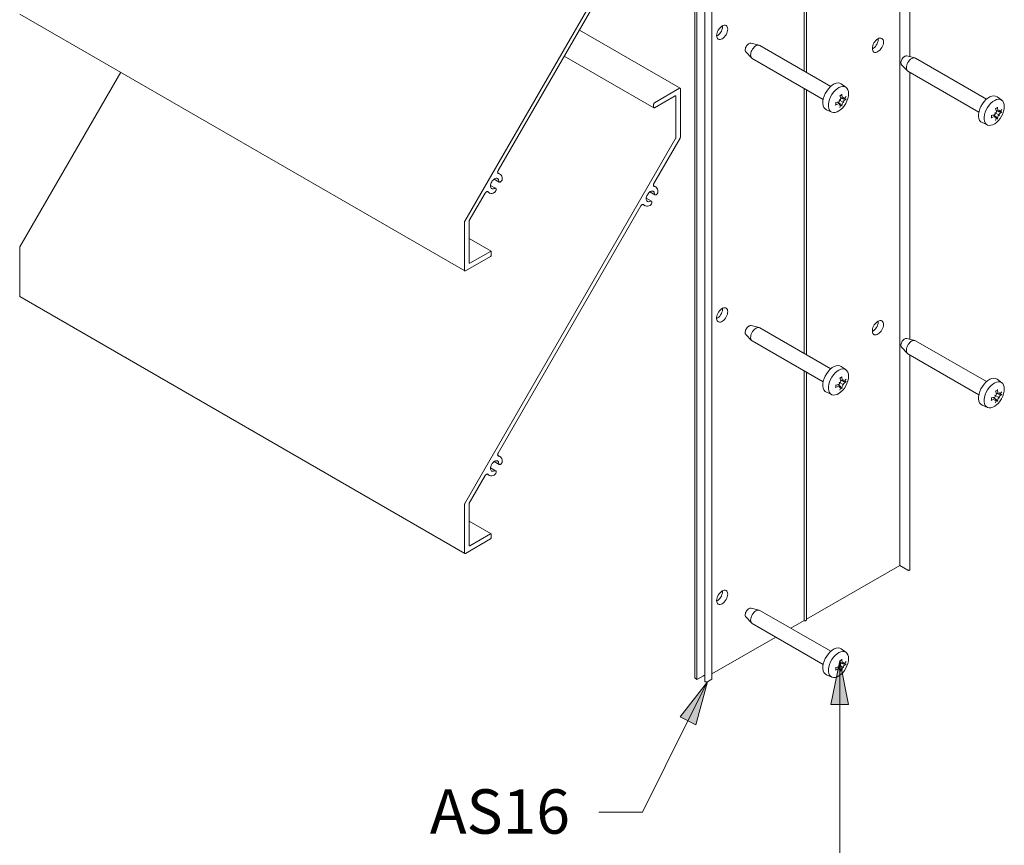
# Model space of a CAD drawing. Units: millimetres. Extents: x -5 to 207, y -4 to 293.
# Drawn here: x 34 to 91, y 47 to 94 of the extents above; entities that cross this region are included whole.
import ezdxf

# ---------------------------------------------------------------- set-up
doc = ezdxf.new("R2010")
doc.units = ezdxf.units.MM
for name, color, linetype, lineweight in [('DIMENSION', 1, 'Continuous', 18), ('TEXT', 2, 'Continuous', 25), ('Visible (ANSI)', 3, 'Continuous', 35)]:
    doc.layers.add(name, color=color, linetype=linetype, lineweight=lineweight)

msp = doc.modelspace()

# ---------------------------------------------------------------- linework, layer by layer
at = {"layer": 'DIMENSION'}
for p, q in [((81.097, 57.513), (80.597, 55.013)), ((81.097, 55.013), (81.097, 57.513)), ((81.597, 55.013), (81.097, 57.513)), ((73.525, 56.317), (71.966, 54.299)), ((72.414, 54.077), (73.525, 56.317)), ((72.862, 53.855), (73.525, 56.317)), ((80.597, 55.013), (81.597, 55.013)), ((81.097, 55.013), (81.097, 34.637)), ((71.966, 54.299), (72.862, 53.855)), ((72.414, 54.077), (69.819, 48.844)), ((69.819, 48.844), (67.319, 48.844))]:
    msp.add_line(p, q, dxfattribs=at)
for points in [[(81.097, 57.513), (80.597, 55.013), (81.597, 55.013)], [(73.525, 56.317), (71.966, 54.299), (72.982, 54.299)], [(71.966, 54.299), (72.982, 54.299), (72.862, 53.855)]]:
    msp.add_solid(points, dxfattribs=at)
at = {"layer": 'Visible (ANSI)', "lineweight": 18}
for p, q in [((84.528, 114.851), (84.528, 62.971)), ((79.068, 91.264), (79.068, 111.698)), ((79.191, 91.193), (79.191, 111.728)), ((72.806, 108.421), (72.806, 56.541)), ((72.925, 108.323), (72.925, 56.442)), ((73.371, 56.353), (73.371, 108.234)), ((73.78, 108.344), (73.78, 56.464)), ((85.116, 92.083), (85.116, 107.351)), ((59.647, 82.678), (71.709, 103.569)), ((69.723, 99.714), (61.555, 85.566)), ((34.192, 94.522), (59.647, 79.825)), ((66.199, 93.61), (71.964, 90.281)), ((76.021, 92.863), (76.483, 92.75)), ((80.582, 90.39), (76.522, 92.734)), ((65.338, 92.118), (70.466, 89.157)), ((75.728, 92.356), (76.057, 92.012)), ((80.15, 89.642), (76.09, 91.986)), ((84.93, 92.128), (85.393, 92.015)), ((89.492, 89.655), (85.432, 92)), ((84.637, 91.621), (84.967, 91.277)), ((34.192, 81.208), (39.956, 91.193)), ((89.06, 88.907), (85, 91.251)), ((85.116, 75.916), (85.116, 91.184)), ((70.502, 89.455), (71.928, 90.278)), ((71.979, 90.248), (71.979, 87.478)), ((79.068, 75.098), (79.068, 90.267)), ((79.191, 75.027), (79.191, 90.196)), ((81.46, 90.329), (81.188, 90.527)), ((71.673, 89.837), (70.502, 89.161)), ((71.724, 87.453), (71.724, 89.807)), ((81.058, 89.617), (81.112, 89.601)), ((81.058, 89.617), (81.081, 89.603)), ((81.099, 89.578), (81.058, 89.617)), ((81.286, 89.485), (81.081, 89.603)), ((81.097, 89.87), (81.153, 89.684)), ((81.103, 89.852), (81.207, 89.91)), ((81.254, 89.694), (81.137, 89.745)), ((81.312, 89.66), (81.139, 89.737)), ((81.221, 89.941), (81.207, 89.911)), ((81.236, 89.731), (81.221, 89.941)), ((81.283, 89.7), (81.32, 89.768)), ((81.32, 89.768), (81.297, 89.692)), ((81.459, 89.803), (81.342, 89.67)), ((81.342, 89.575), (81.459, 89.661)), ((81.35, 89.679), (81.415, 89.657)), ((81.459, 89.661), (81.415, 89.657)), ((90.369, 89.594), (90.098, 89.792)), ((70.451, 89.19), (70.451, 89.366)), ((80.642, 88.913), (80.335, 89.049)), ((81.048, 89.501), (80.859, 89.456)), ((80.859, 89.314), (81.048, 89.405)), ((80.878, 89.341), (80.859, 89.314)), ((80.878, 89.341), (80.877, 89.46)), ((81.089, 89.408), (80.986, 89.484)), ((81.147, 89.375), (80.995, 89.486)), ((81.058, 89.314), (81.099, 89.38)), ((81.112, 89.372), (81.058, 89.314)), ((81.153, 89.344), (81.097, 89.176)), ((81.201, 89.287), (81.15, 89.332)), ((81.201, 89.287), (81.221, 89.247)), ((81.221, 89.247), (81.236, 89.392)), ((81.32, 89.465), (81.283, 89.471)), ((81.32, 89.465), (81.286, 89.485)), ((81.297, 89.494), (81.32, 89.465)), ((90.007, 89.135), (90.063, 88.949)), ((90.013, 89.117), (90.116, 89.176)), ((90.13, 89.206), (90.116, 89.176)), ((90.146, 88.996), (90.13, 89.206)), ((90.193, 88.965), (90.23, 89.033)), ((90.23, 89.033), (90.206, 88.957)), ((90.369, 89.068), (90.251, 88.935)), ((89.957, 88.766), (89.768, 88.721)), ((89.768, 88.579), (89.957, 88.67)), ((89.787, 88.606), (89.768, 88.579)), ((89.787, 88.606), (89.786, 88.725)), ((89.999, 88.674), (89.895, 88.749)), ((90.057, 88.64), (89.904, 88.751)), ((89.968, 88.882), (90.022, 88.866)), ((89.968, 88.882), (89.991, 88.869)), ((90.008, 88.843), (89.968, 88.882)), ((89.968, 88.579), (90.008, 88.645)), ((90.022, 88.637), (89.968, 88.579)), ((90.196, 88.75), (89.991, 88.869)), ((90.063, 88.609), (90.007, 88.441)), ((90.164, 88.959), (90.046, 89.011)), ((90.221, 88.925), (90.049, 89.002)), ((90.111, 88.552), (90.06, 88.598)), ((90.111, 88.552), (90.13, 88.512)), ((90.13, 88.512), (90.146, 88.657)), ((90.23, 88.73), (90.193, 88.736)), ((90.23, 88.73), (90.196, 88.75)), ((90.206, 88.759), (90.23, 88.73)), ((90.251, 88.84), (90.369, 88.926)), ((90.26, 88.944), (90.325, 88.922)), ((90.369, 88.926), (90.325, 88.922)), ((89.552, 88.178), (89.245, 88.314)), ((59.647, 66.511), (71.709, 87.403)), ((71.964, 87.428), (70.464, 84.831)), ((61.324, 85.083), (61.616, 84.914)), ((61.527, 85.443), (61.661, 85.366)), ((61.117, 84.724), (61.409, 84.556)), ((70.437, 84.708), (70.571, 84.631)), ((60.814, 84.282), (59.902, 82.703)), ((60.906, 84.368), (61.04, 84.29)), ((70.026, 83.989), (70.318, 83.821)), ((70.233, 84.348), (70.525, 84.179)), ((69.723, 83.547), (61.555, 69.4)), ((69.816, 83.633), (69.95, 83.555)), ((59.632, 79.858), (59.632, 82.628)), ((59.887, 82.653), (59.887, 80.298)), ((34.177, 78.388), (34.177, 81.158)), ((59.887, 81.675), (61.145, 80.949)), ((61.109, 80.651), (59.683, 79.828)), ((59.938, 80.269), (61.109, 80.945)), ((61.16, 80.916), (61.16, 80.739)), ((34.192, 78.355), (59.647, 63.658)), ((76.021, 76.697), (76.483, 76.583)), ((75.728, 76.189), (76.057, 75.845)), ((80.582, 74.223), (76.522, 76.568)), ((80.15, 73.475), (76.09, 75.819)), ((84.93, 75.962), (85.393, 75.848)), ((89.492, 73.489), (85.432, 75.833)), ((84.637, 75.454), (84.967, 75.11)), ((89.06, 72.74), (85, 75.085)), ((85.116, 62.732), (85.116, 75.018)), ((79.068, 59.818), (79.068, 74.1)), ((79.191, 59.848), (79.191, 74.029)), ((81.46, 74.162), (81.188, 74.36)), ((81.048, 73.334), (80.859, 73.29)), ((80.878, 73.174), (80.877, 73.293)), ((81.089, 73.242), (80.986, 73.317)), ((81.147, 73.209), (80.995, 73.32)), ((81.058, 73.45), (81.112, 73.434)), ((81.058, 73.45), (81.081, 73.437)), ((81.099, 73.411), (81.058, 73.45)), ((81.286, 73.318), (81.081, 73.437)), ((81.097, 73.703), (81.153, 73.517)), ((81.103, 73.685), (81.207, 73.744)), ((81.254, 73.527), (81.137, 73.579)), ((81.312, 73.494), (81.139, 73.57)), ((81.221, 73.774), (81.207, 73.744)), ((81.236, 73.565), (81.221, 73.774)), ((81.283, 73.533), (81.32, 73.601)), ((81.32, 73.299), (81.283, 73.304)), ((81.32, 73.299), (81.286, 73.318)), ((81.32, 73.601), (81.297, 73.525)), ((81.297, 73.328), (81.32, 73.299)), ((81.459, 73.636), (81.342, 73.504)), ((81.342, 73.408), (81.459, 73.494)), ((81.35, 73.512), (81.415, 73.491)), ((81.459, 73.494), (81.415, 73.491)), ((90.369, 73.427), (90.098, 73.625)), ((80.642, 72.746), (80.335, 72.882)), ((80.859, 73.147), (81.048, 73.239)), ((80.878, 73.174), (80.859, 73.147)), ((81.058, 73.147), (81.099, 73.213)), ((81.112, 73.206), (81.058, 73.147)), ((81.153, 73.178), (81.097, 73.009)), ((81.201, 73.12), (81.15, 73.166)), ((81.201, 73.12), (81.221, 73.081)), ((81.221, 73.081), (81.236, 73.225)), ((89.968, 72.715), (90.022, 72.699)), ((89.968, 72.715), (89.991, 72.702)), ((90.008, 72.676), (89.968, 72.715)), ((90.196, 72.584), (89.991, 72.702)), ((90.007, 72.968), (90.063, 72.782)), ((90.013, 72.951), (90.116, 73.009)), ((90.164, 72.792), (90.046, 72.844)), ((90.221, 72.759), (90.049, 72.835)), ((90.13, 73.039), (90.116, 73.009)), ((90.146, 72.83), (90.13, 73.039)), ((90.193, 72.798), (90.23, 72.866)), ((90.23, 72.866), (90.206, 72.791)), ((90.369, 72.902), (90.251, 72.769)), ((90.251, 72.673), (90.369, 72.759)), ((90.26, 72.777), (90.325, 72.756)), ((90.369, 72.759), (90.325, 72.756)), ((89.552, 72.011), (89.245, 72.147)), ((89.957, 72.599), (89.768, 72.555)), ((89.768, 72.412), (89.957, 72.504)), ((89.787, 72.44), (89.768, 72.412)), ((89.787, 72.44), (89.786, 72.558)), ((89.999, 72.507), (89.895, 72.583)), ((90.057, 72.474), (89.904, 72.585)), ((89.968, 72.412), (90.008, 72.478)), ((90.022, 72.471), (89.968, 72.412)), ((90.063, 72.443), (90.007, 72.274)), ((90.111, 72.385), (90.06, 72.431)), ((90.111, 72.385), (90.13, 72.346)), ((90.13, 72.346), (90.146, 72.49)), ((90.23, 72.564), (90.193, 72.57)), ((90.23, 72.564), (90.196, 72.584)), ((90.206, 72.593), (90.23, 72.564)), ((61.324, 68.916), (61.616, 68.747)), ((61.527, 69.277), (61.661, 69.199)), ((60.906, 68.201), (61.04, 68.124)), ((61.117, 68.557), (61.409, 68.389)), ((60.814, 68.116), (59.902, 66.537)), ((59.887, 66.486), (59.887, 64.132)), ((59.632, 63.691), (59.632, 66.461)), ((59.887, 65.508), (61.145, 64.782)), ((61.109, 64.485), (59.683, 63.662)), ((59.938, 64.102), (61.109, 64.778)), ((61.16, 64.749), (61.16, 64.573)), ((79.191, 59.889), (84.528, 62.971)), ((84.528, 62.971), (84.993, 62.703)), ((76.021, 60.53), (76.483, 60.417)), ((80.582, 58.057), (76.522, 60.401)), ((75.728, 60.023), (76.057, 59.679)), ((78.3, 59.375), (79.068, 59.818)), ((80.15, 57.309), (76.09, 59.653)), ((73.78, 56.765), (77.436, 58.876)), ((81.46, 57.996), (81.188, 58.193)), ((81.097, 57.536), (81.153, 57.35)), ((81.103, 57.519), (81.207, 57.577)), ((81.221, 57.608), (81.207, 57.577)), ((81.236, 57.398), (81.221, 57.608)), ((81.459, 57.47), (81.342, 57.337)), ((81.048, 57.167), (80.859, 57.123)), ((80.859, 56.98), (81.048, 57.072)), ((80.878, 57.008), (80.859, 56.98)), ((80.878, 57.008), (80.877, 57.126)), ((81.089, 57.075), (80.986, 57.151)), ((81.147, 57.042), (80.995, 57.153)), ((81.058, 57.283), (81.112, 57.268)), ((81.058, 57.283), (81.081, 57.27)), ((81.099, 57.244), (81.058, 57.283)), ((81.058, 56.981), (81.099, 57.047)), ((81.112, 57.039), (81.058, 56.981)), ((81.286, 57.152), (81.081, 57.27)), ((81.153, 57.011), (81.097, 56.843)), ((81.254, 57.36), (81.137, 57.412)), ((81.312, 57.327), (81.139, 57.403)), ((81.201, 56.954), (81.15, 56.999)), ((81.201, 56.954), (81.221, 56.914)), ((81.221, 56.914), (81.236, 57.059)), ((81.283, 57.366), (81.32, 57.435)), ((81.32, 57.132), (81.283, 57.138)), ((81.32, 57.132), (81.286, 57.152)), ((81.32, 57.435), (81.297, 57.359)), ((81.297, 57.161), (81.32, 57.132)), ((81.342, 57.242), (81.459, 57.327)), ((81.35, 57.346), (81.415, 57.324)), ((81.459, 57.327), (81.415, 57.324)), ((72.806, 56.541), (72.925, 56.442)), ((72.925, 56.442), (73.307, 56.663)), ((73.525, 56.317), (73.78, 56.464)), ((80.642, 56.58), (80.335, 56.715))]:
    msp.add_line(p, q, dxfattribs=at)
for points in [[(74.69, 93.661), (74.683, 93.586), (74.665, 93.506), (74.636, 93.426), (74.596, 93.347), (74.548, 93.274), (74.493, 93.208), (74.433, 93.153), (74.371, 93.11), (74.309, 93.081), (74.25, 93.067), (74.195, 93.07), (74.146, 93.087), (74.107, 93.12), (74.077, 93.167), (74.059, 93.225), (74.053, 93.293), (74.059, 93.369), (74.077, 93.448), (74.107, 93.529), (74.146, 93.607), (74.195, 93.681), (74.25, 93.746), (74.309, 93.802), (74.371, 93.845), (74.433, 93.873), (74.493, 93.887), (74.548, 93.885), (74.596, 93.867), (74.636, 93.834), (74.665, 93.788), (74.683, 93.729), (74.69, 93.661)], [(83.599, 92.926), (83.593, 92.851), (83.575, 92.771), (83.545, 92.691), (83.506, 92.612), (83.458, 92.539), (83.403, 92.473), (83.343, 92.418), (83.281, 92.375), (83.219, 92.346), (83.159, 92.333), (83.104, 92.335), (83.056, 92.353), (83.016, 92.385), (82.987, 92.432), (82.969, 92.49), (82.963, 92.559), (82.969, 92.634), (82.987, 92.713), (83.016, 92.794), (83.056, 92.872), (83.104, 92.946), (83.159, 93.012), (83.219, 93.067), (83.281, 93.11), (83.343, 93.139), (83.403, 93.152), (83.458, 93.15), (83.506, 93.132), (83.545, 93.099), (83.575, 93.053), (83.593, 92.994), (83.599, 92.926)], [(81.605, 89.97), (81.594, 89.837), (81.563, 89.697), (81.513, 89.555), (81.445, 89.416), (81.361, 89.285), (81.266, 89.166), (81.162, 89.064), (81.053, 88.983), (80.943, 88.926), (80.836, 88.894), (80.736, 88.889), (80.646, 88.911), (80.57, 88.959), (80.511, 89.032), (80.47, 89.126), (80.449, 89.239), (80.449, 89.366), (80.47, 89.503), (80.511, 89.645), (80.57, 89.786), (80.646, 89.922), (80.736, 90.047), (80.836, 90.158), (80.943, 90.25), (81.053, 90.319), (81.162, 90.364), (81.266, 90.383), (81.361, 90.374), (81.445, 90.339), (81.513, 90.278), (81.563, 90.194), (81.594, 90.09), (81.605, 89.97)], [(90.514, 89.235), (90.504, 89.102), (90.473, 88.962), (90.422, 88.82), (90.354, 88.681), (90.271, 88.55), (90.176, 88.431), (90.072, 88.329), (89.963, 88.248), (89.853, 88.191), (89.746, 88.159), (89.645, 88.154), (89.556, 88.176), (89.48, 88.224), (89.42, 88.297), (89.379, 88.391), (89.358, 88.504), (89.358, 88.631), (89.379, 88.768), (89.42, 88.91), (89.48, 89.051), (89.556, 89.187), (89.645, 89.313), (89.746, 89.423), (89.853, 89.515), (89.963, 89.585), (90.072, 89.629), (90.176, 89.648), (90.271, 89.639), (90.354, 89.604), (90.422, 89.543), (90.473, 89.46), (90.504, 89.356), (90.514, 89.235)], [(74.69, 77.494), (74.684, 77.421), (74.667, 77.345), (74.639, 77.266), (74.602, 77.19), (74.556, 77.118), (74.504, 77.053), (74.446, 76.997), (74.387, 76.952), (74.326, 76.921), (74.267, 76.903), (74.212, 76.901), (74.163, 76.913), (74.121, 76.939), (74.089, 76.979), (74.066, 77.031), (74.055, 77.093), (74.055, 77.163), (74.066, 77.238), (74.089, 77.316), (74.121, 77.393), (74.163, 77.468), (74.212, 77.537), (74.267, 77.598), (74.326, 77.648), (74.387, 77.686), (74.446, 77.711), (74.504, 77.721), (74.556, 77.716), (74.602, 77.697), (74.639, 77.664), (74.667, 77.618), (74.684, 77.56), (74.69, 77.494)], [(83.599, 76.759), (83.593, 76.687), (83.576, 76.61), (83.549, 76.532), (83.511, 76.455), (83.465, 76.383), (83.413, 76.318), (83.356, 76.262), (83.296, 76.217), (83.236, 76.186), (83.177, 76.168), (83.122, 76.166), (83.073, 76.178), (83.031, 76.204), (82.998, 76.244), (82.976, 76.296), (82.964, 76.358), (82.964, 76.428), (82.976, 76.503), (82.998, 76.581), (83.031, 76.658), (83.073, 76.733), (83.122, 76.802), (83.177, 76.863), (83.236, 76.913), (83.296, 76.951), (83.356, 76.976), (83.413, 76.986), (83.465, 76.982), (83.511, 76.962), (83.549, 76.929), (83.576, 76.883), (83.593, 76.826), (83.599, 76.759)], [(81.605, 73.803), (81.594, 73.671), (81.563, 73.531), (81.513, 73.389), (81.445, 73.249), (81.361, 73.118), (81.266, 72.999), (81.162, 72.898), (81.053, 72.817), (80.943, 72.759), (80.836, 72.727), (80.736, 72.722), (80.646, 72.744), (80.57, 72.793), (80.511, 72.865), (80.47, 72.96), (80.449, 73.072), (80.449, 73.199), (80.47, 73.336), (80.511, 73.478), (80.57, 73.619), (80.646, 73.755), (80.736, 73.881), (80.836, 73.991), (80.943, 74.083), (81.053, 74.153), (81.162, 74.198), (81.266, 74.216), (81.361, 74.208), (81.445, 74.172), (81.513, 74.112), (81.563, 74.028), (81.594, 73.924), (81.605, 73.803)], [(90.514, 73.068), (90.504, 72.936), (90.473, 72.796), (90.422, 72.654), (90.354, 72.514), (90.271, 72.383), (90.176, 72.265), (90.072, 72.163), (89.963, 72.082), (89.853, 72.024), (89.746, 71.993), (89.645, 71.988), (89.556, 72.01), (89.48, 72.058), (89.42, 72.13), (89.379, 72.225), (89.358, 72.338), (89.358, 72.465), (89.379, 72.602), (89.42, 72.743), (89.48, 72.885), (89.556, 73.02), (89.645, 73.146), (89.746, 73.257), (89.853, 73.348), (89.963, 73.418), (90.072, 73.463), (90.176, 73.481), (90.271, 73.473), (90.354, 73.437), (90.422, 73.377), (90.473, 73.293), (90.504, 73.189), (90.514, 73.068)], [(74.69, 61.328), (74.683, 61.252), (74.665, 61.173), (74.636, 61.093), (74.596, 61.014), (74.548, 60.94), (74.493, 60.875), (74.433, 60.819), (74.371, 60.777), (74.309, 60.748), (74.25, 60.734), (74.195, 60.736), (74.146, 60.754), (74.107, 60.787), (74.077, 60.834), (74.059, 60.892), (74.053, 60.96), (74.059, 61.035), (74.077, 61.115), (74.107, 61.195), (74.146, 61.274), (74.195, 61.347), (74.25, 61.413), (74.309, 61.468), (74.371, 61.511), (74.433, 61.54), (74.493, 61.554), (74.548, 61.552), (74.596, 61.534), (74.636, 61.501), (74.665, 61.454), (74.683, 61.396), (74.69, 61.328)], [(81.605, 57.637), (81.594, 57.504), (81.563, 57.364), (81.513, 57.222), (81.445, 57.083), (81.361, 56.951), (81.266, 56.833), (81.162, 56.731), (81.053, 56.65), (80.943, 56.593), (80.836, 56.561), (80.736, 56.556), (80.646, 56.578), (80.57, 56.626), (80.511, 56.698), (80.47, 56.793), (80.449, 56.906), (80.449, 57.033), (80.47, 57.17), (80.511, 57.311), (80.57, 57.453), (80.646, 57.589), (80.736, 57.714), (80.836, 57.825), (80.943, 57.917), (81.053, 57.986), (81.162, 58.031), (81.266, 58.049), (81.361, 58.041), (81.445, 58.006), (81.513, 57.945), (81.563, 57.861), (81.594, 57.757), (81.605, 57.637)]]:
    msp.add_lwpolyline(points, close=True, dxfattribs=at)
for points in [[(74.054, 93.266), (74.115, 93.302), (74.175, 93.351), (74.231, 93.411), (74.281, 93.48), (74.324, 93.554), (74.358, 93.632), (74.382, 93.711), (74.395, 93.787), (74.396, 93.858)], [(82.964, 92.531), (83.025, 92.567), (83.084, 92.616), (83.14, 92.676), (83.191, 92.745), (83.234, 92.819), (83.268, 92.897), (83.292, 92.976), (83.304, 93.052), (83.305, 93.123)], [(76.021, 92.863), (75.987, 92.866), (75.95, 92.86), (75.911, 92.844), (75.871, 92.82), (75.833, 92.788), (75.797, 92.749), (75.765, 92.705), (75.737, 92.657), (75.715, 92.606), (75.699, 92.556), (75.69, 92.507), (75.689, 92.46), (75.695, 92.419), (75.708, 92.384), (75.728, 92.356)], [(76.09, 91.986), (76.054, 92.015), (76.027, 92.056), (76.009, 92.108), (76.001, 92.168), (76.003, 92.234), (76.016, 92.305), (76.039, 92.378), (76.071, 92.45), (76.111, 92.519), (76.157, 92.583), (76.209, 92.639), (76.264, 92.685), (76.32, 92.721), (76.376, 92.744), (76.429, 92.754), (76.479, 92.751), (76.522, 92.734)], [(84.93, 92.128), (84.896, 92.132), (84.859, 92.125), (84.82, 92.11), (84.781, 92.085), (84.743, 92.053), (84.707, 92.014), (84.674, 91.97), (84.647, 91.922), (84.624, 91.872), (84.609, 91.821), (84.6, 91.772), (84.599, 91.726), (84.605, 91.684), (84.618, 91.649), (84.637, 91.621)], [(85, 91.251), (84.962, 91.283), (84.933, 91.327), (84.916, 91.384), (84.91, 91.449), (84.916, 91.521), (84.933, 91.597), (84.962, 91.675), (85, 91.75), (85.046, 91.821), (85.099, 91.884), (85.156, 91.937), (85.216, 91.978), (85.275, 92.006), (85.332, 92.019), (85.385, 92.017), (85.432, 92)], [(71.928, 90.278), (71.938, 90.282), (71.947, 90.284), (71.956, 90.284), (71.964, 90.281), (71.97, 90.276), (71.975, 90.269), (71.978, 90.259), (71.979, 90.248)], [(80.335, 89.049), (80.256, 89.101), (80.194, 89.179), (80.153, 89.28), (80.133, 89.4), (80.135, 89.535), (80.159, 89.68), (80.204, 89.829), (80.269, 89.978), (80.351, 90.12), (80.447, 90.25), (80.554, 90.364), (80.667, 90.457), (80.783, 90.526), (80.897, 90.569), (81.005, 90.583), (81.104, 90.569), (81.188, 90.527)], [(71.724, 89.807), (71.723, 89.818), (71.72, 89.828), (71.715, 89.835), (71.709, 89.84), (71.701, 89.843), (71.693, 89.844), (71.683, 89.841), (71.673, 89.837)], [(81.099, 89.578), (81.086, 89.531), (81.048, 89.501)], [(81.112, 89.601), (81.1, 89.601), (81.09, 89.602), (81.081, 89.603)], [(81.081, 89.603), (81.086, 89.596), (81.092, 89.588), (81.099, 89.578)], [(81.153, 89.684), (81.147, 89.635), (81.112, 89.601)], [(81.283, 89.7), (81.251, 89.695), (81.236, 89.731)], [(81.297, 89.692), (81.292, 89.7), (81.288, 89.709)], [(81.342, 89.67), (81.311, 89.66), (81.297, 89.692)], [(89.245, 88.314), (89.166, 88.366), (89.104, 88.444), (89.062, 88.545), (89.042, 88.665), (89.044, 88.8), (89.068, 88.945), (89.114, 89.094), (89.178, 89.243), (89.26, 89.385), (89.356, 89.515), (89.463, 89.629), (89.577, 89.722), (89.693, 89.792), (89.807, 89.834), (89.915, 89.849), (90.013, 89.834), (90.098, 89.792)], [(70.451, 89.366), (70.452, 89.378), (70.455, 89.391), (70.46, 89.404), (70.466, 89.417), (70.474, 89.428), (70.483, 89.439), (70.492, 89.448), (70.502, 89.455)], [(70.502, 89.161), (70.492, 89.156), (70.483, 89.154), (70.474, 89.154), (70.466, 89.157), (70.46, 89.162), (70.455, 89.17), (70.452, 89.179), (70.451, 89.19)], [(81.048, 89.405), (81.086, 89.41), (81.099, 89.38)], [(81.094, 89.371), (81.102, 89.372), (81.112, 89.372)], [(81.112, 89.372), (81.147, 89.376), (81.153, 89.344)], [(81.236, 89.392), (81.251, 89.436), (81.283, 89.471)], [(81.283, 89.471), (81.283, 89.478), (81.284, 89.482), (81.286, 89.485)], [(81.286, 89.485), (81.287, 89.488), (81.291, 89.491), (81.297, 89.494)], [(81.297, 89.494), (81.311, 89.54), (81.342, 89.575)], [(90.008, 88.843), (89.996, 88.796), (89.957, 88.766)], [(89.957, 88.67), (89.996, 88.676), (90.008, 88.645)], [(90.022, 88.866), (90.01, 88.867), (89.999, 88.867), (89.991, 88.869)], [(89.991, 88.869), (89.996, 88.862), (90.002, 88.853), (90.008, 88.843)], [(90.003, 88.636), (90.012, 88.637), (90.022, 88.637)], [(90.063, 88.949), (90.056, 88.901), (90.022, 88.866)], [(90.022, 88.637), (90.056, 88.641), (90.063, 88.609)], [(90.193, 88.965), (90.16, 88.961), (90.146, 88.996)], [(90.146, 88.657), (90.16, 88.701), (90.193, 88.736)], [(90.193, 88.736), (90.193, 88.743), (90.194, 88.747), (90.196, 88.75)], [(90.196, 88.75), (90.197, 88.753), (90.201, 88.756), (90.206, 88.759)], [(90.206, 88.957), (90.201, 88.966), (90.198, 88.974)], [(90.251, 88.935), (90.221, 88.926), (90.206, 88.957)], [(90.206, 88.759), (90.221, 88.805), (90.251, 88.84)], [(71.709, 87.403), (71.714, 87.413), (71.718, 87.423), (71.721, 87.433), (71.723, 87.443), (71.724, 87.453)], [(71.979, 87.478), (71.978, 87.466), (71.975, 87.453), (71.97, 87.441), (71.964, 87.428)], [(61.586, 84.975), (61.58, 85.023), (61.565, 85.064), (61.542, 85.097), (61.513, 85.119), (61.477, 85.13), (61.436, 85.131), (61.393, 85.12), (61.347, 85.098), (61.302, 85.066), (61.259, 85.026), (61.219, 84.978), (61.184, 84.924), (61.155, 84.867), (61.134, 84.809), (61.12, 84.751), (61.115, 84.696), (61.119, 84.646), (61.131, 84.603), (61.152, 84.568), (61.18, 84.542), (61.214, 84.528), (61.253, 84.524), (61.296, 84.532), (61.341, 84.551)], [(61.555, 85.566), (61.543, 85.543), (61.534, 85.519), (61.528, 85.495), (61.525, 85.473), (61.526, 85.452), (61.53, 85.433), (61.537, 85.417), (61.547, 85.405), (61.56, 85.397), (61.575, 85.393)], [(61.575, 85.393), (61.634, 85.379), (61.685, 85.349), (61.728, 85.306), (61.76, 85.249), (61.78, 85.18), (61.789, 85.102)], [(61.789, 85.102), (61.788, 85.079), (61.783, 85.054), (61.775, 85.028), (61.763, 85.002), (61.748, 84.978), (61.731, 84.957), (61.712, 84.938), (61.692, 84.924), (61.672, 84.914), (61.653, 84.908), (61.635, 84.908), (61.619, 84.912), (61.605, 84.922), (61.595, 84.936), (61.589, 84.954), (61.586, 84.975)], [(61.341, 84.551), (61.36, 84.559), (61.377, 84.562), (61.394, 84.561), (61.408, 84.556), (61.42, 84.546), (61.43, 84.532), (61.436, 84.515), (61.438, 84.496), (61.438, 84.473), (61.433, 84.45), (61.426, 84.426), (61.415, 84.402), (61.402, 84.378), (61.387, 84.357), (61.37, 84.338), (61.351, 84.323), (61.332, 84.311)], [(70.464, 84.831), (70.453, 84.808), (70.443, 84.784), (70.437, 84.76), (70.435, 84.738), (70.435, 84.717), (70.439, 84.698), (70.447, 84.683), (70.457, 84.671), (70.469, 84.663), (70.484, 84.659)], [(70.484, 84.659), (70.544, 84.644), (70.595, 84.615), (70.637, 84.571), (70.669, 84.514), (70.69, 84.446), (70.699, 84.368)], [(60.973, 84.351), (60.962, 84.362), (60.949, 84.369), (60.933, 84.372), (60.916, 84.37), (60.898, 84.365), (60.88, 84.355), (60.861, 84.341), (60.844, 84.324), (60.828, 84.304), (60.814, 84.282)], [(61.332, 84.311), (61.26, 84.28), (61.191, 84.264), (61.126, 84.263), (61.067, 84.277), (61.015, 84.307), (60.973, 84.351)], [(70.496, 84.24), (70.489, 84.289), (70.475, 84.33), (70.452, 84.362), (70.422, 84.384), (70.386, 84.396), (70.346, 84.396), (70.302, 84.385), (70.257, 84.363), (70.212, 84.331), (70.169, 84.291), (70.129, 84.243), (70.094, 84.189), (70.065, 84.132), (70.043, 84.074), (70.03, 84.016), (70.025, 83.961), (70.029, 83.911), (70.041, 83.868), (70.061, 83.833), (70.089, 83.808), (70.123, 83.793), (70.163, 83.789), (70.206, 83.797), (70.25, 83.816)], [(70.699, 84.368), (70.698, 84.345), (70.694, 84.322), (70.686, 84.297), (70.675, 84.273), (70.662, 84.25), (70.646, 84.229), (70.629, 84.211), (70.611, 84.195), (70.592, 84.184), (70.573, 84.176), (70.556, 84.173), (70.539, 84.174), (70.525, 84.179), (70.513, 84.189), (70.504, 84.203), (70.498, 84.22), (70.496, 84.24)], [(69.883, 83.616), (69.872, 83.627), (69.858, 83.634), (69.843, 83.637), (69.826, 83.636), (69.808, 83.63), (69.789, 83.62), (69.771, 83.606), (69.753, 83.589), (69.737, 83.569), (69.723, 83.547)], [(70.242, 83.576), (70.17, 83.545), (70.1, 83.529), (70.035, 83.528), (69.976, 83.543), (69.925, 83.572), (69.883, 83.616)], [(70.25, 83.816), (70.27, 83.824), (70.289, 83.827), (70.306, 83.826), (70.321, 83.819), (70.333, 83.807), (70.342, 83.792), (70.347, 83.772), (70.348, 83.75), (70.345, 83.725), (70.339, 83.7), (70.329, 83.674), (70.315, 83.649), (70.299, 83.626), (70.281, 83.606), (70.262, 83.589), (70.242, 83.576)], [(59.632, 82.628), (59.633, 82.64), (59.636, 82.653), (59.641, 82.665), (59.647, 82.678)], [(59.902, 82.703), (59.896, 82.691), (59.891, 82.678), (59.888, 82.665), (59.887, 82.653)], [(34.177, 81.158), (34.178, 81.17), (34.18, 81.183), (34.185, 81.196), (34.192, 81.208)], [(61.109, 80.945), (61.118, 80.949), (61.126, 80.952), (61.134, 80.952), (61.142, 80.95), (61.148, 80.947), (61.153, 80.941), (61.157, 80.934), (61.159, 80.925), (61.16, 80.916)], [(61.16, 80.739), (61.159, 80.727), (61.156, 80.715), (61.151, 80.702), (61.145, 80.689), (61.137, 80.677), (61.128, 80.667), (61.119, 80.658), (61.109, 80.651)], [(59.887, 80.298), (59.888, 80.288), (59.891, 80.278), (59.896, 80.271), (59.902, 80.265), (59.91, 80.263), (59.918, 80.262), (59.928, 80.264), (59.938, 80.269)], [(59.683, 79.828), (59.675, 79.824), (59.666, 79.822), (59.658, 79.821), (59.651, 79.823), (59.644, 79.827), (59.639, 79.832), (59.636, 79.839), (59.633, 79.848), (59.632, 79.858)], [(34.192, 78.355), (34.185, 78.36), (34.18, 78.368), (34.178, 78.377), (34.177, 78.388)], [(74.054, 77.099), (74.115, 77.136), (74.175, 77.185), (74.231, 77.245), (74.281, 77.313), (74.324, 77.388), (74.358, 77.466), (74.382, 77.544), (74.395, 77.62), (74.396, 77.691)], [(76.021, 76.697), (75.987, 76.7), (75.95, 76.693), (75.911, 76.678), (75.871, 76.653), (75.833, 76.621), (75.797, 76.582), (75.765, 76.538), (75.737, 76.49), (75.715, 76.44), (75.699, 76.389), (75.69, 76.34), (75.689, 76.294), (75.695, 76.252), (75.708, 76.217), (75.728, 76.189)], [(82.964, 76.364), (83.025, 76.401), (83.084, 76.45), (83.14, 76.51), (83.191, 76.578), (83.234, 76.653), (83.268, 76.731), (83.292, 76.809), (83.304, 76.885), (83.305, 76.956)], [(76.09, 75.819), (76.054, 75.849), (76.027, 75.89), (76.009, 75.941), (76.001, 76.001), (76.003, 76.068), (76.016, 76.138), (76.039, 76.211), (76.071, 76.283), (76.111, 76.352), (76.157, 76.416), (76.209, 76.472), (76.264, 76.519), (76.32, 76.554), (76.376, 76.577), (76.429, 76.588), (76.479, 76.584), (76.522, 76.568)], [(84.93, 75.962), (84.896, 75.965), (84.859, 75.959), (84.82, 75.943), (84.781, 75.919), (84.743, 75.886), (84.707, 75.848), (84.674, 75.803), (84.647, 75.755), (84.624, 75.705), (84.609, 75.654), (84.6, 75.605), (84.599, 75.559), (84.605, 75.518), (84.618, 75.482), (84.637, 75.454)], [(85, 75.085), (84.964, 75.114), (84.936, 75.155), (84.918, 75.206), (84.91, 75.266), (84.913, 75.333), (84.926, 75.404), (84.949, 75.476), (84.981, 75.548), (85.02, 75.617), (85.067, 75.681), (85.118, 75.737), (85.173, 75.784), (85.23, 75.819), (85.286, 75.842), (85.339, 75.853), (85.388, 75.849), (85.432, 75.833)], [(80.335, 72.882), (80.256, 72.934), (80.194, 73.012), (80.153, 73.113), (80.133, 73.233), (80.135, 73.368), (80.159, 73.513), (80.204, 73.663), (80.269, 73.811), (80.351, 73.953), (80.447, 74.083), (80.554, 74.197), (80.667, 74.291), (80.783, 74.36), (80.897, 74.402), (81.005, 74.417), (81.104, 74.403), (81.188, 74.36)], [(81.099, 73.411), (81.086, 73.364), (81.048, 73.334)], [(81.048, 73.239), (81.086, 73.244), (81.099, 73.213)], [(81.112, 73.434), (81.1, 73.435), (81.09, 73.436), (81.081, 73.437)], [(81.081, 73.437), (81.086, 73.43), (81.092, 73.421), (81.099, 73.411)], [(81.153, 73.517), (81.147, 73.469), (81.112, 73.434)], [(81.283, 73.533), (81.251, 73.529), (81.236, 73.565)], [(81.236, 73.225), (81.251, 73.269), (81.283, 73.304)], [(81.283, 73.304), (81.283, 73.311), (81.284, 73.316), (81.286, 73.318)], [(81.286, 73.318), (81.287, 73.322), (81.291, 73.325), (81.297, 73.328)], [(81.297, 73.525), (81.292, 73.534), (81.288, 73.542)], [(81.342, 73.504), (81.311, 73.494), (81.297, 73.525)], [(81.297, 73.328), (81.311, 73.374), (81.342, 73.408)], [(89.245, 72.147), (89.166, 72.199), (89.104, 72.277), (89.062, 72.378), (89.042, 72.498), (89.044, 72.633), (89.068, 72.778), (89.114, 72.928), (89.178, 73.076), (89.26, 73.218), (89.356, 73.349), (89.463, 73.462), (89.577, 73.556), (89.693, 73.625), (89.807, 73.668), (89.915, 73.682), (90.013, 73.668), (90.098, 73.625)], [(81.094, 73.204), (81.102, 73.206), (81.112, 73.206)], [(81.112, 73.206), (81.147, 73.209), (81.153, 73.178)], [(90.008, 72.676), (89.996, 72.629), (89.957, 72.599)], [(90.022, 72.699), (90.01, 72.7), (89.999, 72.701), (89.991, 72.702)], [(89.991, 72.702), (89.996, 72.695), (90.002, 72.686), (90.008, 72.676)], [(90.063, 72.782), (90.056, 72.734), (90.022, 72.699)], [(90.193, 72.798), (90.16, 72.794), (90.146, 72.83)], [(90.206, 72.791), (90.201, 72.799), (90.198, 72.807)], [(90.251, 72.769), (90.221, 72.759), (90.206, 72.791)], [(89.957, 72.504), (89.996, 72.509), (90.008, 72.478)], [(90.003, 72.47), (90.012, 72.471), (90.022, 72.471)], [(90.022, 72.471), (90.056, 72.474), (90.063, 72.443)], [(90.146, 72.49), (90.16, 72.534), (90.193, 72.57)], [(90.193, 72.57), (90.193, 72.576), (90.194, 72.581), (90.196, 72.584)], [(90.196, 72.584), (90.197, 72.587), (90.201, 72.59), (90.206, 72.593)], [(90.206, 72.593), (90.221, 72.639), (90.251, 72.673)], [(61.555, 69.4), (61.543, 69.376), (61.534, 69.352), (61.528, 69.329), (61.525, 69.306), (61.526, 69.285), (61.53, 69.266), (61.537, 69.251), (61.547, 69.239), (61.56, 69.231), (61.575, 69.227)], [(61.586, 68.809), (61.58, 68.857), (61.565, 68.898), (61.542, 68.93), (61.513, 68.952), (61.477, 68.964), (61.436, 68.964), (61.393, 68.953), (61.347, 68.931), (61.302, 68.9), (61.259, 68.859), (61.219, 68.811), (61.184, 68.758), (61.155, 68.7), (61.134, 68.642), (61.12, 68.584), (61.115, 68.529), (61.119, 68.479), (61.131, 68.436), (61.152, 68.401), (61.18, 68.376), (61.214, 68.361), (61.253, 68.358), (61.296, 68.365), (61.341, 68.384)], [(61.575, 69.227), (61.634, 69.212), (61.685, 69.183), (61.728, 69.139), (61.76, 69.082), (61.78, 69.014), (61.789, 68.936)], [(61.789, 68.936), (61.788, 68.912), (61.783, 68.887), (61.775, 68.861), (61.763, 68.836), (61.748, 68.812), (61.731, 68.79), (61.712, 68.772), (61.692, 68.757), (61.672, 68.747), (61.653, 68.742), (61.635, 68.741), (61.619, 68.746), (61.605, 68.755), (61.595, 68.769), (61.589, 68.787), (61.586, 68.809)], [(60.973, 68.185), (60.962, 68.196), (60.949, 68.203), (60.933, 68.205), (60.916, 68.204), (60.898, 68.198), (60.88, 68.188), (60.861, 68.174), (60.844, 68.157), (60.828, 68.137), (60.814, 68.116)], [(61.332, 68.144), (61.26, 68.113), (61.191, 68.097), (61.126, 68.096), (61.067, 68.111), (61.015, 68.141), (60.973, 68.185)], [(61.341, 68.384), (61.36, 68.392), (61.377, 68.395), (61.394, 68.395), (61.408, 68.389), (61.42, 68.379), (61.43, 68.366), (61.436, 68.349), (61.438, 68.329), (61.438, 68.307), (61.433, 68.283), (61.426, 68.259), (61.415, 68.235), (61.402, 68.212), (61.387, 68.191), (61.37, 68.172), (61.351, 68.156), (61.332, 68.144)], [(59.632, 66.461), (59.633, 66.473), (59.636, 66.486), (59.641, 66.499), (59.647, 66.511)], [(59.902, 66.537), (59.896, 66.524), (59.891, 66.511), (59.888, 66.498), (59.887, 66.486)], [(61.109, 64.778), (61.118, 64.783), (61.126, 64.785), (61.134, 64.785), (61.142, 64.784), (61.148, 64.78), (61.153, 64.775), (61.157, 64.767), (61.159, 64.759), (61.16, 64.749)], [(61.16, 64.573), (61.159, 64.561), (61.156, 64.548), (61.151, 64.535), (61.145, 64.523), (61.137, 64.511), (61.128, 64.5), (61.119, 64.491), (61.109, 64.485)], [(59.683, 63.662), (59.675, 63.657), (59.666, 63.655), (59.658, 63.655), (59.651, 63.656), (59.644, 63.66), (59.639, 63.665), (59.636, 63.673), (59.633, 63.681), (59.632, 63.691)], [(59.887, 64.132), (59.888, 64.121), (59.891, 64.112), (59.896, 64.104), (59.902, 64.099), (59.91, 64.096), (59.918, 64.096), (59.928, 64.098), (59.938, 64.102)], [(84.993, 62.703), (85.003, 62.698), (85.014, 62.694), (85.026, 62.692), (85.039, 62.69), (85.052, 62.691), (85.065, 62.692), (85.077, 62.695), (85.088, 62.699), (85.098, 62.704), (85.105, 62.71), (85.111, 62.717), (85.115, 62.724), (85.116, 62.732)], [(74.054, 60.932), (74.115, 60.969), (74.175, 61.018), (74.231, 61.078), (74.281, 61.146), (74.324, 61.221), (74.358, 61.299), (74.382, 61.377), (74.395, 61.453), (74.396, 61.524)], [(76.021, 60.53), (75.987, 60.533), (75.95, 60.527), (75.911, 60.511), (75.871, 60.487), (75.833, 60.455), (75.797, 60.416), (75.765, 60.372), (75.737, 60.323), (75.715, 60.273), (75.699, 60.223), (75.69, 60.173), (75.689, 60.127), (75.695, 60.086), (75.708, 60.051), (75.728, 60.023)], [(76.09, 59.653), (76.052, 59.684), (76.024, 59.729), (76.006, 59.785), (76.001, 59.851), (76.006, 59.923), (76.024, 59.999), (76.052, 60.076), (76.09, 60.152), (76.136, 60.222), (76.189, 60.285), (76.246, 60.339), (76.306, 60.38), (76.366, 60.407), (76.423, 60.42), (76.476, 60.418), (76.522, 60.401)], [(79.068, 59.818), (79.078, 59.813), (79.089, 59.81), (79.102, 59.807), (79.115, 59.806), (79.128, 59.806), (79.14, 59.808), (79.152, 59.811), (79.163, 59.815), (79.173, 59.82), (79.18, 59.826), (79.186, 59.833), (79.19, 59.84), (79.191, 59.848)], [(80.335, 56.715), (80.256, 56.768), (80.194, 56.846), (80.153, 56.946), (80.133, 57.067), (80.135, 57.202), (80.159, 57.347), (80.204, 57.496), (80.269, 57.644), (80.351, 57.786), (80.447, 57.917), (80.554, 58.031), (80.667, 58.124), (80.783, 58.193), (80.897, 58.236), (81.005, 58.25), (81.104, 58.236), (81.188, 58.193)], [(81.099, 57.244), (81.086, 57.197), (81.048, 57.167)], [(81.048, 57.072), (81.086, 57.077), (81.099, 57.047)], [(81.112, 57.268), (81.1, 57.268), (81.09, 57.269), (81.081, 57.27)], [(81.081, 57.27), (81.086, 57.263), (81.092, 57.254), (81.099, 57.244)], [(81.094, 57.038), (81.102, 57.039), (81.112, 57.039)], [(81.153, 57.35), (81.147, 57.302), (81.112, 57.268)], [(81.112, 57.039), (81.147, 57.042), (81.153, 57.011)], [(81.283, 57.366), (81.251, 57.362), (81.236, 57.398)], [(81.236, 57.059), (81.251, 57.102), (81.283, 57.138)], [(81.283, 57.138), (81.283, 57.144), (81.284, 57.149), (81.286, 57.152)], [(81.286, 57.152), (81.287, 57.155), (81.291, 57.158), (81.297, 57.161)], [(81.297, 57.359), (81.292, 57.367), (81.288, 57.375)], [(81.342, 57.337), (81.311, 57.327), (81.297, 57.359)], [(81.297, 57.161), (81.311, 57.207), (81.342, 57.242)], [(73.307, 56.663), (73.318, 56.668), (73.33, 56.672), (73.343, 56.676), (73.357, 56.677), (73.371, 56.678)], [(73.371, 56.353), (73.373, 56.344), (73.377, 56.335), (73.384, 56.327), (73.394, 56.319), (73.406, 56.313), (73.42, 56.307), (73.435, 56.304), (73.45, 56.302), (73.467, 56.302), (73.483, 56.303), (73.498, 56.306), (73.512, 56.311), (73.525, 56.317)]]:
    msp.add_lwpolyline(points, dxfattribs=at)

# ---------------------------------------------------------------- texts
at = {"layer": 'TEXT', "insert": (57.642, 50.158), "char_height": 2.54, "attachment_point": 1}
msp.add_mtext('\\fArial|b1|i0;\\W1.;AS16', dxfattribs=at)

doc.saveas('drawing.dxf')
